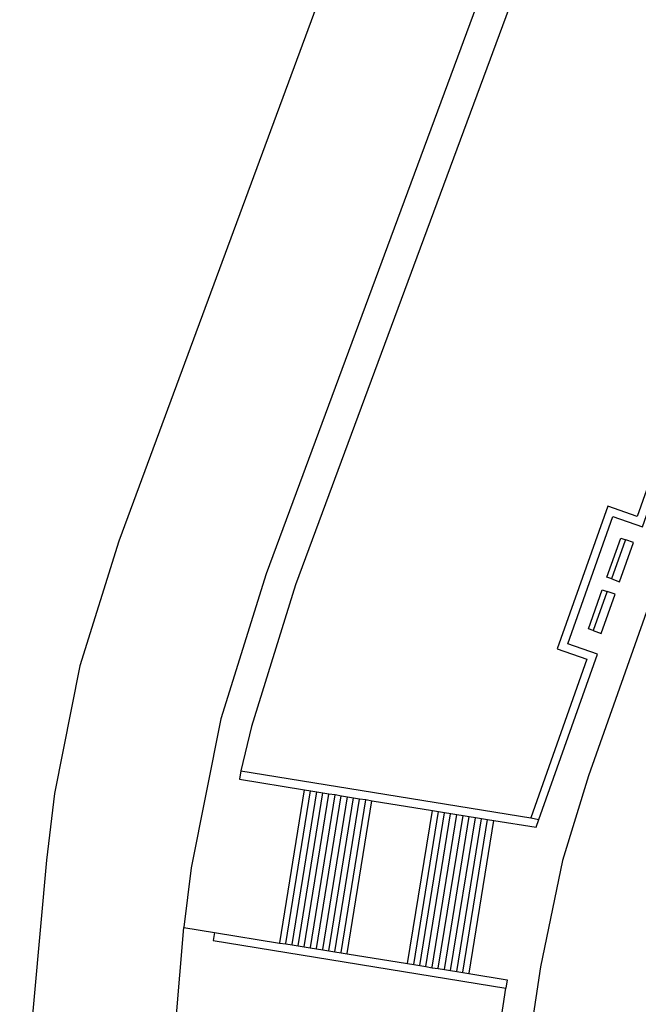
# Model space of a CAD drawing. Extents: x 548959 to 550796, y 4801752 to 4802804.
# Drawn here: x 549535 to 549564, y 4802273 to 4802320 of the extents above; entities that cross this region are included whole.
import ezdxf

# ---------------------------------------------------------------- set-up
doc = ezdxf.new("R2010")
doc.units = 0
doc.header["$MEASUREMENT"] = 0
for name, color, linetype in [('18', 7, 'CONTINUOUS'), ('21', 7, 'CONTINUOUS'), ('22', 7, 'CONTINUOUS'), ('3', 7, 'CONTINUOUS')]:
    doc.layers.add(name, color=color, linetype=linetype)

msp = doc.modelspace()

# ---------------------------------------------------------------- linework, layer by layer
at = {"layer": '18', "color": 7, "linetype": 'Continuous'}
msp.add_line((549542.5, 4802276.25), (549543.98, 4802276.01), dxfattribs=at)
msp.add_line((549542.5, 4802276.25), (549543.98, 4802276.01), dxfattribs=at)
msp.add_line((549542.5, 4802276.25), (549543.98, 4802276.01), dxfattribs=at)
for points in [[(549569.01, 4802354.13), (549570.43, 4802353.6), (549547.89, 4802292.77), (549545.76, 4802285.93), (549545.25, 4802283.79)], [(549569.01, 4802354.13), (549570.43, 4802353.6), (549547.89, 4802292.77), (549545.76, 4802285.93), (549545.25, 4802283.79)], [(549569.01, 4802354.13), (549570.43, 4802353.6), (549547.89, 4802292.77), (549545.76, 4802285.93), (549545.25, 4802283.79)], [(549548.91, 4802320.68), (549539.36, 4802294.86), (549537.49, 4802288.86), (549536.26, 4802282.7), (549535.88, 4802279.5), (549533.19, 4802250.01), (549533.19, 4802250)], [(549548.91, 4802320.68), (549539.36, 4802294.86), (549537.49, 4802288.86), (549536.26, 4802282.7), (549535.88, 4802279.5), (549533.19, 4802250.01), (549533.19, 4802250)], [(549548.91, 4802320.68), (549539.36, 4802294.86), (549537.49, 4802288.86), (549536.26, 4802282.7), (549535.88, 4802279.5), (549533.19, 4802250.01), (549533.19, 4802250)], [(549540.3, 4802250), (549540.3, 4802250.01), (549542.5, 4802276.25)], [(549540.3, 4802250), (549540.3, 4802250.01), (549542.5, 4802276.25)], [(549540.3, 4802250), (549540.3, 4802250.01), (549542.5, 4802276.25)], [(549554.5, 4802250), (549554.51, 4802250.01), (549558.03, 4802273.33)], [(549554.5, 4802250), (549554.51, 4802250.01), (549558.03, 4802273.33)], [(549554.5, 4802250), (549554.51, 4802250.01), (549558.03, 4802273.33)]]:
    msp.add_lwpolyline(points, dxfattribs=at)
at = {"layer": '21', "color": 7, "linetype": 'Continuous'}
for points in [[(549547.12, 4802275.5), (549547.13, 4802275.51), (549548.32, 4802282.88), (549548.32, 4802282.89)], [(549547.12, 4802275.5), (549547.13, 4802275.51), (549548.32, 4802282.88), (549548.32, 4802282.89)], [(549547.12, 4802275.5), (549547.13, 4802275.51), (549548.32, 4802282.88), (549548.32, 4802282.89)], [(549547.42, 4802275.46), (549547.42, 4802275.47), (549548.61, 4802282.83), (549548.62, 4802282.84)], [(549547.42, 4802275.46), (549547.42, 4802275.47), (549548.61, 4802282.83), (549548.62, 4802282.84)], [(549547.42, 4802275.46), (549547.42, 4802275.47), (549548.61, 4802282.83), (549548.62, 4802282.84)], [(549547.72, 4802275.41), (549547.72, 4802275.42), (549548.91, 4802282.78), (549548.91, 4802282.79)], [(549547.72, 4802275.41), (549547.72, 4802275.42), (549548.91, 4802282.78), (549548.91, 4802282.79)], [(549547.72, 4802275.41), (549547.72, 4802275.42), (549548.91, 4802282.78), (549548.91, 4802282.79)], [(549548.01, 4802275.36), (549548.01, 4802275.37), (549549.21, 4802282.73), (549549.21, 4802282.74)], [(549548.01, 4802275.36), (549548.01, 4802275.37), (549549.21, 4802282.73), (549549.21, 4802282.74)], [(549548.01, 4802275.36), (549548.01, 4802275.37), (549549.21, 4802282.73), (549549.21, 4802282.74)], [(549548.31, 4802275.31), (549548.31, 4802275.32), (549549.5, 4802282.68), (549549.5, 4802282.69)], [(549548.31, 4802275.31), (549548.31, 4802275.32), (549549.5, 4802282.68), (549549.5, 4802282.69)], [(549548.31, 4802275.31), (549548.31, 4802275.32), (549549.5, 4802282.68), (549549.5, 4802282.69)], [(549548.6, 4802275.27), (549548.61, 4802275.28), (549549.8, 4802282.64), (549549.8, 4802282.65)], [(549548.6, 4802275.27), (549548.61, 4802275.28), (549549.8, 4802282.64), (549549.8, 4802282.65)], [(549548.6, 4802275.27), (549548.61, 4802275.28), (549549.8, 4802282.64), (549549.8, 4802282.65)], [(549548.9, 4802275.22), (549548.9, 4802275.23), (549550.09, 4802282.59), (549550.1, 4802282.6)], [(549548.9, 4802275.22), (549548.9, 4802275.23), (549550.09, 4802282.59), (549550.1, 4802282.6)], [(549548.9, 4802275.22), (549548.9, 4802275.23), (549550.09, 4802282.59), (549550.1, 4802282.6)], [(549549.2, 4802275.17), (549549.2, 4802275.18), (549550.39, 4802282.54), (549550.39, 4802282.55)], [(549549.2, 4802275.17), (549549.2, 4802275.18), (549550.39, 4802282.54), (549550.39, 4802282.55)], [(549549.2, 4802275.17), (549549.2, 4802275.18), (549550.39, 4802282.54), (549550.39, 4802282.55)], [(549549.49, 4802275.12), (549549.5, 4802275.13), (549550.69, 4802282.49), (549550.69, 4802282.5)], [(549549.49, 4802275.12), (549549.5, 4802275.13), (549550.69, 4802282.49), (549550.69, 4802282.5)], [(549549.49, 4802275.12), (549549.5, 4802275.13), (549550.69, 4802282.49), (549550.69, 4802282.5)], [(549549.79, 4802275.07), (549549.79, 4802275.08), (549550.98, 4802282.44), (549550.98, 4802282.45)], [(549549.79, 4802275.07), (549549.79, 4802275.08), (549550.98, 4802282.44), (549550.98, 4802282.45)], [(549549.79, 4802275.07), (549549.79, 4802275.08), (549550.98, 4802282.44), (549550.98, 4802282.45)], [(549550.09, 4802275.03), (549550.09, 4802275.04), (549551.28, 4802282.4), (549551.28, 4802282.41)], [(549550.09, 4802275.03), (549550.09, 4802275.04), (549551.28, 4802282.4), (549551.28, 4802282.41)], [(549550.09, 4802275.03), (549550.09, 4802275.04), (549551.28, 4802282.4), (549551.28, 4802282.41)], [(549550.38, 4802274.98), (549550.38, 4802274.99), (549551.57, 4802282.35), (549551.58, 4802282.36)], [(549550.38, 4802274.98), (549550.38, 4802274.99), (549551.57, 4802282.35), (549551.58, 4802282.36)], [(549550.38, 4802274.98), (549550.38, 4802274.99), (549551.57, 4802282.35), (549551.58, 4802282.36)], [(549553.29, 4802274.51), (549553.29, 4802274.52), (549554.49, 4802281.88), (549554.49, 4802281.89)], [(549553.29, 4802274.51), (549553.29, 4802274.52), (549554.49, 4802281.88), (549554.49, 4802281.89)], [(549553.29, 4802274.51), (549553.29, 4802274.52), (549554.49, 4802281.88), (549554.49, 4802281.89)], [(549553.59, 4802274.46), (549553.59, 4802274.47), (549554.78, 4802281.83), (549554.78, 4802281.84)], [(549553.59, 4802274.46), (549553.59, 4802274.47), (549554.78, 4802281.83), (549554.78, 4802281.84)], [(549553.59, 4802274.46), (549553.59, 4802274.47), (549554.78, 4802281.83), (549554.78, 4802281.84)], [(549553.88, 4802274.41), (549553.89, 4802274.42), (549555.08, 4802281.78), (549555.08, 4802281.79)], [(549553.88, 4802274.41), (549553.89, 4802274.42), (549555.08, 4802281.78), (549555.08, 4802281.79)], [(549553.88, 4802274.41), (549553.89, 4802274.42), (549555.08, 4802281.78), (549555.08, 4802281.79)], [(549554.18, 4802274.36), (549554.18, 4802274.37), (549555.37, 4802281.73), (549555.38, 4802281.74)], [(549554.18, 4802274.36), (549554.18, 4802274.37), (549555.37, 4802281.73), (549555.38, 4802281.74)], [(549554.18, 4802274.36), (549554.18, 4802274.37), (549555.37, 4802281.73), (549555.38, 4802281.74)], [(549554.48, 4802274.31), (549554.48, 4802274.33), (549555.67, 4802281.69), (549555.67, 4802281.7)], [(549554.48, 4802274.31), (549554.48, 4802274.33), (549555.67, 4802281.69), (549555.67, 4802281.7)], [(549554.48, 4802274.31), (549554.48, 4802274.33), (549555.67, 4802281.69), (549555.67, 4802281.7)], [(549554.77, 4802274.27), (549554.77, 4802274.28), (549555.97, 4802281.64), (549555.97, 4802281.65)], [(549554.77, 4802274.27), (549554.77, 4802274.28), (549555.97, 4802281.64), (549555.97, 4802281.65)], [(549554.77, 4802274.27), (549554.77, 4802274.28), (549555.97, 4802281.64), (549555.97, 4802281.65)], [(549555.07, 4802274.22), (549555.07, 4802274.23), (549556.26, 4802281.59), (549556.26, 4802281.6)], [(549555.07, 4802274.22), (549555.07, 4802274.23), (549556.26, 4802281.59), (549556.26, 4802281.6)], [(549555.07, 4802274.22), (549555.07, 4802274.23), (549556.26, 4802281.59), (549556.26, 4802281.6)], [(549555.37, 4802274.17), (549555.37, 4802274.18), (549556.56, 4802281.54), (549556.56, 4802281.55)], [(549555.37, 4802274.17), (549555.37, 4802274.18), (549556.56, 4802281.54), (549556.56, 4802281.55)], [(549555.37, 4802274.17), (549555.37, 4802274.18), (549556.56, 4802281.54), (549556.56, 4802281.55)], [(549555.66, 4802274.12), (549555.66, 4802274.13), (549556.85, 4802281.49), (549556.86, 4802281.5)], [(549555.66, 4802274.12), (549555.66, 4802274.13), (549556.85, 4802281.49), (549556.86, 4802281.5)], [(549555.66, 4802274.12), (549555.66, 4802274.13), (549556.85, 4802281.49), (549556.86, 4802281.5)], [(549555.96, 4802274.08), (549555.96, 4802274.09), (549557.15, 4802281.45), (549557.15, 4802281.46)], [(549555.96, 4802274.08), (549555.96, 4802274.09), (549557.15, 4802281.45), (549557.15, 4802281.46)], [(549555.96, 4802274.08), (549555.96, 4802274.09), (549557.15, 4802281.45), (549557.15, 4802281.46)], [(549556.25, 4802274.03), (549556.26, 4802274.04), (549557.45, 4802281.4), (549557.45, 4802281.41)], [(549556.25, 4802274.03), (549556.26, 4802274.04), (549557.45, 4802281.4), (549557.45, 4802281.41)], [(549556.25, 4802274.03), (549556.26, 4802274.04), (549557.45, 4802281.4), (549557.45, 4802281.41)]]:
    msp.add_lwpolyline(points, dxfattribs=at)
at = {"layer": '22', "color": 7, "linetype": 'Continuous'}
for points in [[(549563.14, 4802293.05), (549562.9, 4802293.13), (549563.57, 4802295.01), (549563.81, 4802294.93)], [(549563.14, 4802293.05), (549562.9, 4802293.13), (549563.57, 4802295.01), (549563.81, 4802294.93)], [(549563.14, 4802293.05), (549562.9, 4802293.13), (549563.57, 4802295.01), (549563.81, 4802294.93)], [(549563.14, 4802293.05), (549563.14, 4802293.06), (549563.8, 4802294.92), (549563.81, 4802294.93)], [(549563.14, 4802293.05), (549563.52, 4802292.91), (549564.18, 4802294.8), (549563.81, 4802294.93)], [(549563.14, 4802293.05), (549563.14, 4802293.06), (549563.8, 4802294.92), (549563.81, 4802294.93)], [(549563.14, 4802293.05), (549563.52, 4802292.91), (549564.18, 4802294.8), (549563.81, 4802294.93)], [(549563.14, 4802293.05), (549563.14, 4802293.06), (549563.8, 4802294.92), (549563.81, 4802294.93)], [(549563.14, 4802293.05), (549563.52, 4802292.91), (549564.18, 4802294.8), (549563.81, 4802294.93)], [(549562.25, 4802290.56), (549562.02, 4802290.64), (549562.68, 4802292.52), (549562.92, 4802292.44)], [(549562.25, 4802290.56), (549562.02, 4802290.64), (549562.68, 4802292.52), (549562.92, 4802292.44)], [(549562.25, 4802290.56), (549562.02, 4802290.64), (549562.68, 4802292.52), (549562.92, 4802292.44)], [(549562.25, 4802290.56), (549562.26, 4802290.57), (549562.92, 4802292.43), (549562.92, 4802292.44)], [(549562.25, 4802290.56), (549562.63, 4802290.42), (549563.3, 4802292.31), (549562.92, 4802292.44)], [(549562.25, 4802290.56), (549562.26, 4802290.57), (549562.92, 4802292.43), (549562.92, 4802292.44)], [(549562.25, 4802290.56), (549562.63, 4802290.42), (549563.3, 4802292.31), (549562.92, 4802292.44)], [(549562.25, 4802290.56), (549562.26, 4802290.57), (549562.92, 4802292.43), (549562.92, 4802292.44)], [(549562.25, 4802290.56), (549562.63, 4802290.42), (549563.3, 4802292.31), (549562.92, 4802292.44)]]:
    msp.add_lwpolyline(points, dxfattribs=at)
at = {"layer": '3', "color": 7, "linetype": 'Continuous'}
for p, q in [((549545.25, 4802283.79), (549559.23, 4802281.53)), ((549545.25, 4802283.79), (549559.23, 4802281.53)), ((549545.25, 4802283.79), (549559.23, 4802281.53)), ((549548.32, 4802282.89), (549548.62, 4802282.84)), ((549548.32, 4802282.89), (549548.62, 4802282.84)), ((549548.32, 4802282.89), (549548.62, 4802282.84)), ((549548.62, 4802282.84), (549548.91, 4802282.79)), ((549548.62, 4802282.84), (549548.91, 4802282.79)), ((549548.62, 4802282.84), (549548.91, 4802282.79)), ((549548.91, 4802282.79), (549549.21, 4802282.74)), ((549548.91, 4802282.79), (549549.21, 4802282.74)), ((549548.91, 4802282.79), (549549.21, 4802282.74)), ((549549.21, 4802282.74), (549549.5, 4802282.69)), ((549549.21, 4802282.74), (549549.5, 4802282.69)), ((549549.21, 4802282.74), (549549.5, 4802282.69)), ((549549.5, 4802282.69), (549549.8, 4802282.65)), ((549549.5, 4802282.69), (549549.8, 4802282.65)), ((549549.5, 4802282.69), (549549.8, 4802282.65)), ((549549.8, 4802282.65), (549550.1, 4802282.6)), ((549549.8, 4802282.65), (549550.1, 4802282.6)), ((549549.8, 4802282.65), (549550.1, 4802282.6)), ((549550.1, 4802282.6), (549550.39, 4802282.55)), ((549550.1, 4802282.6), (549550.39, 4802282.55)), ((549550.1, 4802282.6), (549550.39, 4802282.55)), ((549550.39, 4802282.55), (549550.69, 4802282.5)), ((549550.39, 4802282.55), (549550.69, 4802282.5)), ((549550.39, 4802282.55), (549550.69, 4802282.5)), ((549550.69, 4802282.5), (549550.98, 4802282.45)), ((549550.69, 4802282.5), (549550.98, 4802282.45)), ((549550.69, 4802282.5), (549550.98, 4802282.45)), ((549550.98, 4802282.45), (549551.28, 4802282.41)), ((549550.98, 4802282.45), (549551.28, 4802282.41)), ((549550.98, 4802282.45), (549551.28, 4802282.41)), ((549551.28, 4802282.41), (549551.58, 4802282.36)), ((549551.28, 4802282.41), (549551.58, 4802282.36)), ((549551.28, 4802282.41), (549551.58, 4802282.36)), ((549551.58, 4802282.36), (549554.49, 4802281.89)), ((549551.58, 4802282.36), (549554.49, 4802281.89)), ((549551.58, 4802282.36), (549554.49, 4802281.89)), ((549554.49, 4802281.89), (549554.78, 4802281.84)), ((549554.49, 4802281.89), (549554.78, 4802281.84)), ((549554.49, 4802281.89), (549554.78, 4802281.84)), ((549554.78, 4802281.84), (549555.08, 4802281.79)), ((549554.78, 4802281.84), (549555.08, 4802281.79)), ((549554.78, 4802281.84), (549555.08, 4802281.79)), ((549555.08, 4802281.79), (549555.38, 4802281.74)), ((549555.08, 4802281.79), (549555.38, 4802281.74)), ((549555.08, 4802281.79), (549555.38, 4802281.74)), ((549555.38, 4802281.74), (549555.67, 4802281.7)), ((549555.38, 4802281.74), (549555.67, 4802281.7)), ((549555.38, 4802281.74), (549555.67, 4802281.7)), ((549555.67, 4802281.7), (549555.97, 4802281.65)), ((549555.67, 4802281.7), (549555.97, 4802281.65)), ((549555.67, 4802281.7), (549555.97, 4802281.65)), ((549555.97, 4802281.65), (549556.26, 4802281.6)), ((549555.97, 4802281.65), (549556.26, 4802281.6)), ((549555.97, 4802281.65), (549556.26, 4802281.6)), ((549556.26, 4802281.6), (549556.56, 4802281.55)), ((549556.26, 4802281.6), (549556.56, 4802281.55)), ((549556.26, 4802281.6), (549556.56, 4802281.55)), ((549556.56, 4802281.55), (549556.86, 4802281.5)), ((549556.56, 4802281.55), (549556.86, 4802281.5)), ((549556.56, 4802281.55), (549556.86, 4802281.5)), ((549556.86, 4802281.5), (549557.15, 4802281.46)), ((549556.86, 4802281.5), (549557.15, 4802281.46)), ((549556.86, 4802281.5), (549557.15, 4802281.46)), ((549557.15, 4802281.46), (549557.45, 4802281.41)), ((549557.15, 4802281.46), (549557.45, 4802281.41)), ((549557.15, 4802281.46), (549557.45, 4802281.41)), ((549559.23, 4802281.53), (549559.63, 4802281.46)), ((549559.23, 4802281.53), (549559.63, 4802281.46)), ((549559.23, 4802281.53), (549559.63, 4802281.46)), ((549543.98, 4802276.01), (549547.12, 4802275.5)), ((549543.98, 4802276.01), (549547.12, 4802275.5)), ((549543.98, 4802276.01), (549547.12, 4802275.5)), ((549547.12, 4802275.5), (549547.42, 4802275.46)), ((549547.12, 4802275.5), (549547.42, 4802275.46)), ((549547.12, 4802275.5), (549547.42, 4802275.46)), ((549547.42, 4802275.46), (549547.72, 4802275.41)), ((549547.42, 4802275.46), (549547.72, 4802275.41)), ((549547.42, 4802275.46), (549547.72, 4802275.41)), ((549547.72, 4802275.41), (549548.01, 4802275.36)), ((549547.72, 4802275.41), (549548.01, 4802275.36)), ((549547.72, 4802275.41), (549548.01, 4802275.36)), ((549548.01, 4802275.36), (549548.31, 4802275.31)), ((549548.01, 4802275.36), (549548.31, 4802275.31)), ((549548.01, 4802275.36), (549548.31, 4802275.31)), ((549548.31, 4802275.31), (549548.6, 4802275.27)), ((549548.31, 4802275.31), (549548.6, 4802275.27)), ((549548.31, 4802275.31), (549548.6, 4802275.27)), ((549548.6, 4802275.27), (549548.9, 4802275.22)), ((549548.6, 4802275.27), (549548.9, 4802275.22)), ((549548.6, 4802275.27), (549548.9, 4802275.22)), ((549548.9, 4802275.22), (549549.2, 4802275.17)), ((549548.9, 4802275.22), (549549.2, 4802275.17)), ((549548.9, 4802275.22), (549549.2, 4802275.17)), ((549549.2, 4802275.17), (549549.49, 4802275.12)), ((549549.2, 4802275.17), (549549.49, 4802275.12)), ((549549.2, 4802275.17), (549549.49, 4802275.12)), ((549549.49, 4802275.12), (549549.79, 4802275.07)), ((549549.49, 4802275.12), (549549.79, 4802275.07)), ((549549.49, 4802275.12), (549549.79, 4802275.07)), ((549549.79, 4802275.07), (549550.09, 4802275.03)), ((549549.79, 4802275.07), (549550.09, 4802275.03)), ((549549.79, 4802275.07), (549550.09, 4802275.03)), ((549550.09, 4802275.03), (549550.38, 4802274.98)), ((549550.09, 4802275.03), (549550.38, 4802274.98)), ((549550.09, 4802275.03), (549550.38, 4802274.98)), ((549550.38, 4802274.98), (549553.29, 4802274.51)), ((549550.38, 4802274.98), (549553.29, 4802274.51)), ((549550.38, 4802274.98), (549553.29, 4802274.51)), ((549553.29, 4802274.51), (549553.59, 4802274.46)), ((549553.29, 4802274.51), (549553.59, 4802274.46)), ((549553.29, 4802274.51), (549553.59, 4802274.46)), ((549553.59, 4802274.46), (549553.88, 4802274.41)), ((549553.59, 4802274.46), (549553.88, 4802274.41)), ((549553.59, 4802274.46), (549553.88, 4802274.41)), ((549553.88, 4802274.41), (549554.18, 4802274.36)), ((549553.88, 4802274.41), (549554.18, 4802274.36)), ((549553.88, 4802274.41), (549554.18, 4802274.36)), ((549554.18, 4802274.36), (549554.48, 4802274.31)), ((549554.18, 4802274.36), (549554.48, 4802274.31)), ((549554.18, 4802274.36), (549554.48, 4802274.31)), ((549554.48, 4802274.31), (549554.77, 4802274.27)), ((549554.48, 4802274.31), (549554.77, 4802274.27)), ((549554.48, 4802274.31), (549554.77, 4802274.27)), ((549554.77, 4802274.27), (549555.07, 4802274.22)), ((549554.77, 4802274.27), (549555.07, 4802274.22)), ((549554.77, 4802274.27), (549555.07, 4802274.22)), ((549555.07, 4802274.22), (549555.37, 4802274.17)), ((549555.07, 4802274.22), (549555.37, 4802274.17)), ((549555.07, 4802274.22), (549555.37, 4802274.17)), ((549555.37, 4802274.17), (549555.66, 4802274.12)), ((549555.37, 4802274.17), (549555.66, 4802274.12)), ((549555.37, 4802274.17), (549555.66, 4802274.12)), ((549555.66, 4802274.12), (549555.96, 4802274.08)), ((549555.66, 4802274.12), (549555.96, 4802274.08)), ((549555.66, 4802274.12), (549555.96, 4802274.08)), ((549555.96, 4802274.08), (549556.25, 4802274.03)), ((549555.96, 4802274.08), (549556.25, 4802274.03)), ((549555.96, 4802274.08), (549556.25, 4802274.03))]:
    msp.add_line(p, q, dxfattribs=at)
for points in [[(549586.93, 4802353.99), (549585.1, 4802354.64), (549583.97, 4802351.44), (549582.55, 4802351.95), (549580.11, 4802345.07), (549581.54, 4802344.56), (549577.43, 4802332.96), (549576.01, 4802333.47), (549573.57, 4802326.58), (549575, 4802326.08), (549570.88, 4802314.45), (549569.46, 4802314.95), (549567.02, 4802308.07), (549568.45, 4802307.57), (549564.37, 4802296.06), (549562.95, 4802296.56), (549560.51, 4802289.68), (549561.94, 4802289.18), (549559.23, 4802281.54), (549559.23, 4802281.53)], [(549586.93, 4802353.99), (549585.1, 4802354.64), (549583.97, 4802351.44), (549582.55, 4802351.95), (549580.11, 4802345.07), (549581.54, 4802344.56), (549577.43, 4802332.96), (549576.01, 4802333.47), (549573.57, 4802326.58), (549575, 4802326.08), (549570.88, 4802314.45), (549569.46, 4802314.95), (549567.02, 4802308.07), (549568.45, 4802307.57), (549564.37, 4802296.06), (549562.95, 4802296.56), (549560.51, 4802289.68), (549561.94, 4802289.18), (549559.23, 4802281.54), (549559.23, 4802281.53)], [(549586.93, 4802353.99), (549585.1, 4802354.64), (549583.97, 4802351.44), (549582.55, 4802351.95), (549580.11, 4802345.07), (549581.54, 4802344.56), (549577.43, 4802332.96), (549576.01, 4802333.47), (549573.57, 4802326.58), (549575, 4802326.08), (549570.88, 4802314.45), (549569.46, 4802314.95), (549567.02, 4802308.07), (549568.45, 4802307.57), (549564.37, 4802296.06), (549562.95, 4802296.56), (549560.51, 4802289.68), (549561.94, 4802289.18), (549559.23, 4802281.54), (549559.23, 4802281.53)], [(549569.01, 4802354.13), (549546.48, 4802293.3), (549544.29, 4802286.3), (549542.85, 4802279.12), (549542.5, 4802276.26), (549542.5, 4802276.25)], [(549569.01, 4802354.13), (549546.48, 4802293.3), (549544.29, 4802286.3), (549542.85, 4802279.12), (549542.5, 4802276.26), (549542.5, 4802276.25)], [(549569.01, 4802354.13), (549546.48, 4802293.3), (549544.29, 4802286.3), (549542.85, 4802279.12), (549542.5, 4802276.26), (549542.5, 4802276.25)], [(549559.63, 4802281.46), (549562.45, 4802289.42), (549561.02, 4802289.92), (549563.19, 4802296.05), (549564.62, 4802295.55), (549568.96, 4802307.81), (549567.53, 4802308.32), (549569.7, 4802314.44), (549571.12, 4802313.94), (549575.51, 4802326.32), (549574.08, 4802326.83), (549576.25, 4802332.95), (549577.67, 4802332.45), (549582.05, 4802344.8), (549580.62, 4802345.31), (549582.79, 4802351.44), (549584.21, 4802350.93), (549585.35, 4802354.13), (549586.8, 4802353.62)], [(549559.63, 4802281.46), (549562.45, 4802289.42), (549561.02, 4802289.92), (549563.19, 4802296.05), (549564.62, 4802295.55), (549568.96, 4802307.81), (549567.53, 4802308.32), (549569.7, 4802314.44), (549571.12, 4802313.94), (549575.51, 4802326.32), (549574.08, 4802326.83), (549576.25, 4802332.95), (549577.67, 4802332.45), (549582.05, 4802344.8), (549580.62, 4802345.31), (549582.79, 4802351.44), (549584.21, 4802350.93), (549585.35, 4802354.13), (549586.8, 4802353.62)], [(549559.63, 4802281.46), (549562.45, 4802289.42), (549561.02, 4802289.92), (549563.19, 4802296.05), (549564.62, 4802295.55), (549568.96, 4802307.81), (549567.53, 4802308.32), (549569.7, 4802314.44), (549571.12, 4802313.94), (549575.51, 4802326.32), (549574.08, 4802326.83), (549576.25, 4802332.95), (549577.67, 4802332.45), (549582.05, 4802344.8), (549580.62, 4802345.31), (549582.79, 4802351.44), (549584.21, 4802350.93), (549585.35, 4802354.13), (549586.8, 4802353.62)], [(549586.8, 4802353.62), (549586.8, 4802353.61), (549562.01, 4802283.55), (549560.76, 4802279.47), (549559.71, 4802274.35), (549556.03, 4802250.01), (549556.03, 4802250)], [(549586.8, 4802353.62), (549586.8, 4802353.61), (549562.01, 4802283.55), (549560.76, 4802279.47), (549559.71, 4802274.35), (549556.03, 4802250.01), (549556.03, 4802250)], [(549586.8, 4802353.62), (549586.8, 4802353.61), (549562.01, 4802283.55), (549560.76, 4802279.47), (549559.71, 4802274.35), (549556.03, 4802250.01), (549556.03, 4802250)], [(549545.25, 4802283.79), (549545.18, 4802283.39), (549548.32, 4802282.89)], [(549545.25, 4802283.79), (549545.18, 4802283.39), (549548.32, 4802282.89)], [(549545.25, 4802283.79), (549545.18, 4802283.39), (549548.32, 4802282.89)], [(549557.45, 4802281.41), (549559.5, 4802281.08), (549559.63, 4802281.46)], [(549557.45, 4802281.41), (549559.5, 4802281.08), (549559.63, 4802281.46)], [(549557.45, 4802281.41), (549559.5, 4802281.08), (549559.63, 4802281.46)], [(549543.98, 4802276.01), (549543.92, 4802275.62), (549558.03, 4802273.33)], [(549543.98, 4802276.01), (549543.92, 4802275.62), (549558.03, 4802273.33)], [(549543.98, 4802276.01), (549543.92, 4802275.62), (549558.03, 4802273.33)], [(549556.25, 4802274.03), (549558.09, 4802273.73), (549558.03, 4802273.33)], [(549556.25, 4802274.03), (549558.09, 4802273.73), (549558.03, 4802273.33)], [(549556.25, 4802274.03), (549558.09, 4802273.73), (549558.03, 4802273.33)]]:
    msp.add_lwpolyline(points, dxfattribs=at)

doc.saveas('drawing.dxf')
